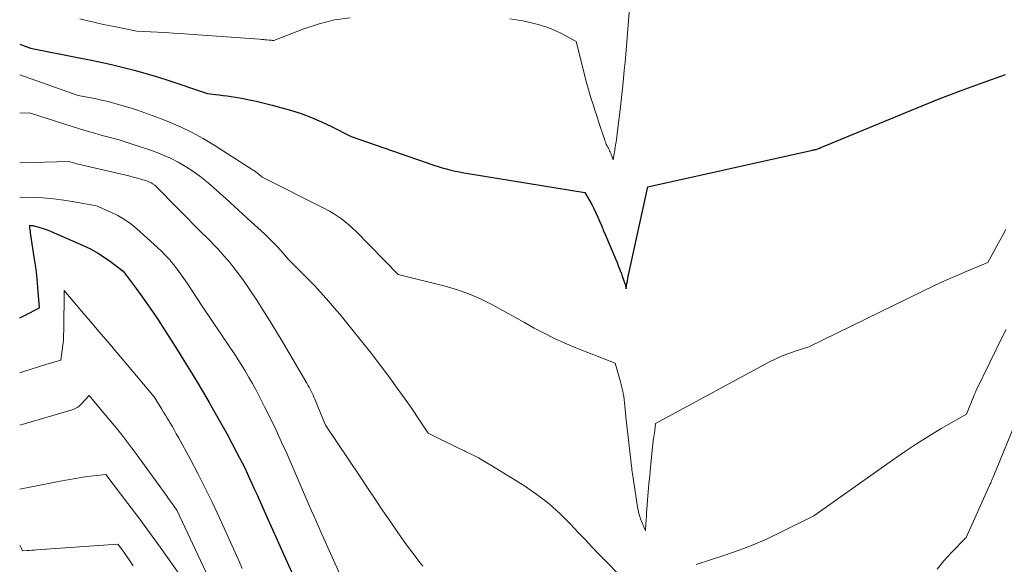
# Model space of a CAD drawing. Units: feet. Extents: x 1199172 to 1204172, y 7076370 to 7083870.
# Drawn here: x 1199172 to 1199338, y 7082473 to 7082565 of the extents above; entities that cross this region are included whole.
import ezdxf

# ---------------------------------------------------------------- set-up
doc = ezdxf.new("R2010")
doc.units = ezdxf.units.FT
doc.header["$MEASUREMENT"] = 0
doc.layers.add('Level 44', color=7, linetype='Continuous', lineweight=0)
doc.layers.add('Level 45', color=7, linetype='Continuous', lineweight=0)

msp = doc.modelspace()

# ---------------------------------------------------------------- linework, layer by layer
at = {"layer": 'Level 44', "color": 32, "linetype": 'Continuous', "lineweight": 30, "flags": 128}
for points, elevation in [([(1199172, 7082560.85), (1199173.8, 7082560.16), (1199182.29, 7082558.51), (1199184.1, 7082558.14), (1199185.91, 7082557.76), (1199187.7, 7082557.35), (1199189.5, 7082556.92), (1199191.29, 7082556.46), (1199193.06, 7082555.98), (1199194.83, 7082555.44), (1199196.58, 7082554.88), (1199203.61, 7082552.54), (1199204.94, 7082552.39), (1199205.6, 7082552.32), (1199206.26, 7082552.23), (1199206.92, 7082552.14), (1199207.58, 7082552.03), (1199209.03, 7082551.79), (1199210.41, 7082551.54), (1199211.78, 7082551.26), (1199213.14, 7082550.94), (1199214.5, 7082550.58), (1199217.58, 7082549.71), (1199219.35, 7082549.16), (1199221.1, 7082548.53), (1199222.81, 7082547.8), (1199224.48, 7082547.01), (1199227.8, 7082545.31), (1199241.7, 7082540.5), (1199242.41, 7082540.27), (1199243.12, 7082540.05), (1199243.84, 7082539.85), (1199244.57, 7082539.67), (1199245.29, 7082539.5), (1199246.02, 7082539.35), (1199246.76, 7082539.21), (1199247.49, 7082539.08), (1199267.11, 7082535.91), (1199267.91, 7082534.56), (1199268.29, 7082533.88), (1199268.65, 7082533.19), (1199268.99, 7082532.48), (1199269.31, 7082531.77), (1199269.33, 7082531.72), (1199269.64, 7082530.97), (1199269.96, 7082530.22), (1199270.27, 7082529.47), (1199270.59, 7082528.73), (1199272.32, 7082524.6), (1199272.54, 7082524.09), (1199272.75, 7082523.58), (1199272.95, 7082523.06), (1199273.15, 7082522.55), (1199273.21, 7082522.41), (1199273.37, 7082521.97), (1199273.54, 7082521.52), (1199273.68, 7082521.06), (1199273.83, 7082520.61), (1199274.1, 7082519.69), (1199274.21, 7082520.56), (1199274.28, 7082520.99), (1199274.35, 7082521.42), (1199274.43, 7082521.86), (1199274.52, 7082522.28), (1199277.73, 7082536.83), (1199305.43, 7082543.02), (1199305.59, 7082543.05), (1199305.74, 7082543.08), (1199305.89, 7082543.12), (1199306.04, 7082543.15), (1199306.35, 7082543.21), (1199306.64, 7082543.35), (1199306.67, 7082543.36), (1199306.69, 7082543.37), (1199306.71, 7082543.38), (1199306.73, 7082543.39), (1199306.82, 7082543.43), (1199306.84, 7082543.44), (1199306.86, 7082543.45), (1199306.88, 7082543.46), (1199306.9, 7082543.47), (1199307.13, 7082543.57), (1199307.26, 7082543.63), (1199307.4, 7082543.69), (1199307.54, 7082543.74), (1199307.67, 7082543.8), (1199323.05, 7082550.14), (1199326.74, 7082551.62), (1199330.45, 7082553.05), (1199334.19, 7082554.41), (1199337.95, 7082555.71)], 2190), ([(1199172, 7082514.79), (1199172.79, 7082515.19), (1199175.32, 7082516.52), (1199175.12, 7082519.26), (1199175, 7082520.62), (1199174.86, 7082521.99), (1199174.69, 7082523.35), (1199174.5, 7082524.7), (1199173.83, 7082529.1), (1199173.8, 7082529.31), (1199173.78, 7082529.52), (1199173.75, 7082529.73), (1199173.73, 7082529.95), (1199173.68, 7082530.37), (1199173.93, 7082530.35), (1199174.06, 7082530.34), (1199174.18, 7082530.32), (1199174.3, 7082530.3), (1199174.43, 7082530.27), (1199175.24, 7082530.05), (1199175.76, 7082529.9), (1199176.28, 7082529.73), (1199176.79, 7082529.54), (1199177.3, 7082529.33), (1199182.69, 7082526.97), (1199183.9, 7082526.39), (1199185.07, 7082525.76), (1199186.2, 7082525.04), (1199187.3, 7082524.28), (1199189.44, 7082522.66), (1199191.62, 7082519.72), (1199192.32, 7082518.76), (1199193.01, 7082517.8), (1199193.69, 7082516.83), (1199194.35, 7082515.85), (1199195.28, 7082514.46), (1199196.39, 7082512.78), (1199197.49, 7082511.08), (1199198.57, 7082509.38), (1199199.64, 7082507.66), (1199200.76, 7082505.83), (1199201.82, 7082504.09), (1199202.87, 7082502.33), (1199203.89, 7082500.57), (1199204.91, 7082498.8), (1199206.92, 7082495.24), (1199208.57, 7082492.13), (1199209.02, 7082491.28), (1199209.45, 7082490.42), (1199209.87, 7082489.56), (1199210.29, 7082488.69), (1199210.69, 7082487.81), (1199211.1, 7082486.94), (1199211.49, 7082486.06), (1199211.89, 7082485.18), (1199213.77, 7082480.95), (1199215.1, 7082477.96), (1199216.44, 7082474.96), (1199217.78, 7082471.97)], 2200)]:
    msp.add_lwpolyline(points, dxfattribs=dict(at, elevation=elevation))
at = {"layer": 'Level 45', "color": 32, "linetype": 'Continuous', "lineweight": 0, "flags": 128}
for points, elevation in [([(1199254.51, 7082565.12), (1199256.67, 7082564.74), (1199258.38, 7082564.38), (1199259.66, 7082564.05), (1199260.91, 7082563.65), (1199262.13, 7082563.14), (1199263.32, 7082562.56), (1199265.65, 7082561.29), (1199267.1, 7082555.53), (1199267.35, 7082554.55), (1199267.62, 7082553.58), (1199267.91, 7082552.62), (1199268.21, 7082551.66), (1199268.52, 7082550.7), (1199268.83, 7082549.74), (1199269.14, 7082548.78), (1199269.45, 7082547.82), (1199270.47, 7082544.68), (1199270.55, 7082544.45), (1199270.64, 7082544.22), (1199270.74, 7082543.99), (1199270.85, 7082543.77), (1199270.86, 7082543.75), (1199270.97, 7082543.54), (1199271.08, 7082543.34), (1199271.19, 7082543.13), (1199271.3, 7082542.92), (1199271.4, 7082542.71), (1199271.5, 7082542.49), (1199271.58, 7082542.28), (1199271.66, 7082542.05), (1199271.88, 7082541.37), (1199272.06, 7082542.44), (1199272.11, 7082542.69), (1199272.15, 7082542.95), (1199272.19, 7082543.2), (1199272.24, 7082543.45), (1199272.31, 7082543.89), (1199272.39, 7082544.36), (1199272.46, 7082544.83), (1199272.52, 7082545.31), (1199272.58, 7082545.78), (1199273.13, 7082550.29), (1199273.25, 7082551.32), (1199273.37, 7082552.35), (1199273.47, 7082553.39), (1199273.57, 7082554.42), (1199273.64, 7082555.08), (1199273.76, 7082556.45), (1199273.89, 7082557.81), (1199274.01, 7082559.18), (1199274.12, 7082560.54), (1199275.06, 7082571.83)], 2188), ([(1199182.15, 7082565.12), (1199183.46, 7082564.79), (1199184.28, 7082564.59), (1199185.18, 7082564.37), (1199186.09, 7082564.17), (1199186.99, 7082563.98), (1199187.9, 7082563.79), (1199191.72, 7082563.04), (1199195.21, 7082562.86), (1199196.52, 7082562.78), (1199197.83, 7082562.7), (1199199.14, 7082562.62), (1199200.44, 7082562.53), (1199212.39, 7082561.66), (1199212.7, 7082561.64), (1199213.01, 7082561.62), (1199213.32, 7082561.59), (1199213.62, 7082561.56), (1199213.96, 7082561.53), (1199214.1, 7082561.52), (1199214.24, 7082561.5), (1199214.38, 7082561.49), (1199214.51, 7082561.47), (1199214.79, 7082561.43), (1199219.84, 7082563.42), (1199222.39, 7082564.26), (1199224.98, 7082564.91), (1199227.63, 7082565.28)], 2188), ([(1199172, 7082555.67), (1199181.85, 7082552.21), (1199184.59, 7082551.68), (1199185.17, 7082551.56), (1199185.75, 7082551.44), (1199186.32, 7082551.3), (1199186.9, 7082551.17), (1199187.47, 7082551.02), (1199188.04, 7082550.87), (1199188.61, 7082550.71), (1199189.18, 7082550.54), (1199190.57, 7082550.12), (1199191.83, 7082549.72), (1199193.08, 7082549.31), (1199194.32, 7082548.85), (1199195.55, 7082548.38), (1199197.1, 7082547.76), (1199199.07, 7082546.91), (1199201.01, 7082545.98), (1199202.89, 7082544.95), (1199204.74, 7082543.85), (1199211.32, 7082539.66), (1199211.45, 7082539.58), (1199211.58, 7082539.49), (1199211.71, 7082539.39), (1199211.83, 7082539.29), (1199211.95, 7082539.19), (1199212.07, 7082539.09), (1199212.2, 7082538.99), (1199212.32, 7082538.89), (1199212.8, 7082538.48), (1199223.44, 7082533.13), (1199224.14, 7082532.75), (1199224.83, 7082532.36), (1199225.5, 7082531.92), (1199226.15, 7082531.47), (1199226.78, 7082530.98), (1199227.39, 7082530.48), (1199227.98, 7082529.94), (1199228.55, 7082529.39), (1199235.72, 7082522.12), (1199243.63, 7082520.11), (1199245.68, 7082519.51), (1199247.7, 7082518.8), (1199249.65, 7082517.94), (1199251.57, 7082516.98), (1199252.06, 7082516.71), (1199253.7, 7082515.81), (1199255.33, 7082514.91), (1199256.97, 7082514), (1199258.6, 7082513.09), (1199260.25, 7082512.22), (1199261.91, 7082511.38), (1199263.62, 7082510.62), (1199265.34, 7082509.9), (1199272.21, 7082507.19), (1199273.12, 7082504.04), (1199273.25, 7082503.58), (1199273.36, 7082503.11), (1199273.46, 7082502.64), (1199273.56, 7082502.18), (1199273.57, 7082502.09), (1199273.66, 7082501.58), (1199273.73, 7082501.06), (1199273.8, 7082500.54), (1199273.86, 7082500.03), (1199274.04, 7082498.14), (1199274.19, 7082496.68), (1199274.35, 7082495.22), (1199274.51, 7082493.77), (1199274.68, 7082492.31), (1199274.97, 7082489.87), (1199275.01, 7082489.55), (1199275.05, 7082489.23), (1199275.1, 7082488.91), (1199275.14, 7082488.59), (1199276.01, 7082483.03), (1199276.06, 7082482.76), (1199276.11, 7082482.48), (1199276.17, 7082482.2), (1199276.23, 7082481.92), (1199276.27, 7082481.75), (1199276.32, 7082481.56), (1199276.37, 7082481.38), (1199276.44, 7082481.19), (1199276.5, 7082481.01), (1199277.31, 7082478.97), (1199277.39, 7082480.2), (1199277.44, 7082480.81), (1199277.48, 7082481.43), (1199277.52, 7082482.04), (1199277.57, 7082482.66), (1199277.69, 7082484.17), (1199277.79, 7082485.54), (1199277.91, 7082486.9), (1199278.04, 7082488.27), (1199278.17, 7082489.64), (1199278.58, 7082493.7), (1199278.61, 7082493.97), (1199278.64, 7082494.23), (1199278.68, 7082494.5), (1199278.73, 7082494.77), (1199278.79, 7082495.11), (1199278.81, 7082495.2), (1199278.82, 7082495.3), (1199278.84, 7082495.4), (1199278.86, 7082495.49), (1199278.87, 7082495.59), (1199278.89, 7082495.68), (1199278.9, 7082495.78), (1199278.91, 7082495.88), (1199279.02, 7082497.02), (1199298.23, 7082507.41), (1199299.28, 7082507.94), (1199300.34, 7082508.42), (1199301.44, 7082508.84), (1199302.55, 7082509.22), (1199304.8, 7082509.91), (1199324.11, 7082519.36), (1199325.89, 7082520.22), (1199327.68, 7082521.04), (1199329.49, 7082521.84), (1199331.3, 7082522.61), (1199334.95, 7082524.12), (1199335.95, 7082525.97), (1199336.45, 7082526.9), (1199336.96, 7082527.82), (1199337.47, 7082528.74), (1199337.98, 7082529.66)], 2192), ([(1199172, 7082549.21), (1199173.67, 7082549.28), (1199182.26, 7082546.56), (1199183.33, 7082546.23), (1199184.41, 7082545.92), (1199185.49, 7082545.61), (1199186.57, 7082545.32), (1199188.74, 7082544.75), (1199194.69, 7082542.76), (1199196.05, 7082542.25), (1199197.38, 7082541.68), (1199198.67, 7082541.01), (1199199.93, 7082540.29), (1199201.14, 7082539.48), (1199202.32, 7082538.64), (1199203.46, 7082537.74), (1199204.56, 7082536.79), (1199205.26, 7082536.16), (1199206.69, 7082534.87), (1199208.12, 7082533.57), (1199209.55, 7082532.27), (1199210.97, 7082530.97), (1199213.19, 7082528.93), (1199213.9, 7082528.25), (1199214.6, 7082527.56), (1199215.27, 7082526.85), (1199215.93, 7082526.12), (1199217.23, 7082524.64), (1199218.71, 7082523.19), (1199219.45, 7082522.46), (1199220.18, 7082521.73), (1199220.9, 7082520.98), (1199221.61, 7082520.23), (1199222.13, 7082519.68), (1199223.08, 7082518.63), (1199224.03, 7082517.58), (1199224.95, 7082516.51), (1199225.86, 7082515.42), (1199227.9, 7082512.93), (1199229.54, 7082510.9), (1199231.15, 7082508.86), (1199232.72, 7082506.8), (1199234.28, 7082504.72), (1199235.54, 7082503.01), (1199236.44, 7082501.76), (1199237.33, 7082500.51), (1199238.2, 7082499.24), (1199239.06, 7082497.96), (1199240.76, 7082495.4), (1199242.8, 7082494.39), (1199243.82, 7082493.89), (1199244.84, 7082493.4), (1199245.86, 7082492.91), (1199246.89, 7082492.42), (1199247.03, 7082492.35), (1199248.12, 7082491.82), (1199249.2, 7082491.26), (1199250.25, 7082490.66), (1199251.3, 7082490.04), (1199256.95, 7082486.53), (1199259.06, 7082485.09), (1199261.09, 7082483.56), (1199262.98, 7082481.86), (1199264.79, 7082480.06), (1199266.02, 7082478.73), (1199267.16, 7082477.52), (1199268.3, 7082476.31), (1199269.45, 7082475.12), (1199270.61, 7082473.93), (1199272.94, 7082471.56)], 2194), ([(1199172, 7082540.88), (1199180.31, 7082541.1), (1199181.06, 7082540.89), (1199181.43, 7082540.78), (1199181.81, 7082540.68), (1199182.19, 7082540.59), (1199182.57, 7082540.5), (1199189.64, 7082538.84), (1199190.37, 7082538.67), (1199191.1, 7082538.48), (1199191.82, 7082538.28), (1199192.54, 7082538.07), (1199193.54, 7082537.77), (1199193.75, 7082537.69), (1199193.96, 7082537.6), (1199194.16, 7082537.49), (1199194.36, 7082537.37), (1199194.74, 7082537.11), (1199202.73, 7082529.06), (1199203.36, 7082528.42), (1199203.98, 7082527.79), (1199204.61, 7082527.15), (1199205.23, 7082526.51), (1199205.84, 7082525.86), (1199206.44, 7082525.21), (1199207.02, 7082524.53), (1199207.58, 7082523.84), (1199207.95, 7082523.38), (1199208.68, 7082522.44), (1199209.39, 7082521.49), (1199210.07, 7082520.52), (1199210.74, 7082519.54), (1199211.79, 7082517.93), (1199212.95, 7082516.13), (1199214.1, 7082514.31), (1199215.21, 7082512.48), (1199216.32, 7082510.63), (1199220.33, 7082503.81), (1199220.52, 7082503.48), (1199220.7, 7082503.15), (1199220.88, 7082502.81), (1199221.05, 7082502.48), (1199221.21, 7082502.14), (1199221.37, 7082501.8), (1199221.53, 7082501.45), (1199221.68, 7082501.11), (1199223.5, 7082496.76), (1199229.23, 7082488.17), (1199230.52, 7082486.23), (1199231.83, 7082484.3), (1199233.14, 7082482.38), (1199234.46, 7082480.45), (1199235.43, 7082479.04), (1199236.27, 7082477.83), (1199237.13, 7082476.64), (1199238, 7082475.46), (1199238.88, 7082474.28), (1199238.98, 7082474.15), (1199239.83, 7082473.05)], 2196), ([(1199172, 7082535.13), (1199174.19, 7082535.07), (1199175.95, 7082534.98), (1199177.7, 7082534.84), (1199179.44, 7082534.61), (1199181.17, 7082534.33), (1199184.95, 7082533.63), (1199187.35, 7082532.58), (1199188.51, 7082532), (1199189.63, 7082531.35), (1199190.68, 7082530.6), (1199191.69, 7082529.78), (1199195.22, 7082526.63), (1199195.93, 7082525.96), (1199196.62, 7082525.26), (1199197.27, 7082524.54), (1199197.89, 7082523.79), (1199198.49, 7082523.01), (1199199.07, 7082522.23), (1199199.63, 7082521.43), (1199200.18, 7082520.62), (1199202.74, 7082516.79), (1199207.5, 7082509.7), (1199208.14, 7082508.73), (1199208.77, 7082507.76), (1199209.39, 7082506.78), (1199210, 7082505.79), (1199210.59, 7082504.8), (1199211.17, 7082503.79), (1199211.72, 7082502.77), (1199212.26, 7082501.75), (1199213.22, 7082499.87), (1199214.21, 7082497.89), (1199215.17, 7082495.9), (1199216.09, 7082493.89), (1199217, 7082491.87), (1199220.75, 7082483.26), (1199221.13, 7082482.37), (1199221.51, 7082481.49), (1199221.9, 7082480.6), (1199222.28, 7082479.71), (1199222.67, 7082478.83), (1199223.06, 7082477.95), (1199223.45, 7082477.06), (1199223.85, 7082476.18), (1199227.35, 7082468.47)], 2198), ([(1199172, 7082505.56), (1199172.67, 7082505.79), (1199173.91, 7082506.2), (1199175.15, 7082506.59), (1199176.4, 7082506.96), (1199178.91, 7082507.68), (1199179.16, 7082509.36), (1199179.27, 7082510.21), (1199179.35, 7082511.05), (1199179.4, 7082511.9), (1199179.42, 7082512.75), (1199179.46, 7082519.4), (1199182.46, 7082515.9), (1199183.93, 7082514.17), (1199185.4, 7082512.44), (1199186.88, 7082510.71), (1199188.35, 7082508.98), (1199194.65, 7082501.54), (1199195.92, 7082499.46), (1199196.23, 7082498.95), (1199196.54, 7082498.44), (1199196.85, 7082497.93), (1199197.15, 7082497.42), (1199197.28, 7082497.2), (1199197.65, 7082496.58), (1199198.01, 7082495.95), (1199198.36, 7082495.32), (1199198.71, 7082494.69), (1199200.67, 7082491.09), (1199201.97, 7082488.65), (1199203.23, 7082486.19), (1199204.44, 7082483.7), (1199205.61, 7082481.19), (1199208.76, 7082474.25), (1199209.47, 7082472.67)], 2202), ([(1199285.87, 7082473.32), (1199290.71, 7082474.9), (1199293.11, 7082475.74), (1199295.48, 7082476.65), (1199297.81, 7082477.66), (1199300.11, 7082478.75), (1199305.64, 7082481.49), (1199318.89, 7082490.9), (1199320.9, 7082492.29), (1199322.94, 7082493.64), (1199325.01, 7082494.93), (1199327.11, 7082496.18), (1199331.35, 7082498.62), (1199332.53, 7082501.54), (1199332.59, 7082501.67), (1199332.64, 7082501.81), (1199332.7, 7082501.94), (1199332.76, 7082502.07), (1199332.81, 7082502.2), (1199332.87, 7082502.33), (1199332.93, 7082502.46), (1199333, 7082502.59), (1199337.61, 7082512.03), (1199338.02, 7082512.85)], 2194), ([(1199172, 7082496.78), (1199180.84, 7082499.33), (1199181.27, 7082499.5), (1199181.67, 7082499.71), (1199182.03, 7082499.98), (1199182.37, 7082500.29), (1199183.67, 7082501.73), (1199186.74, 7082498.11), (1199187.99, 7082496.6), (1199189.22, 7082495.06), (1199190.42, 7082493.5), (1199191.6, 7082491.92), (1199196.8, 7082484.76), (1199197, 7082484.48), (1199197.21, 7082484.2), (1199197.41, 7082483.92), (1199197.61, 7082483.64), (1199197.81, 7082483.37), (1199197.91, 7082483.22), (1199198.02, 7082483.07), (1199198.12, 7082482.93), (1199198.23, 7082482.78), (1199198.44, 7082482.48), (1199203.33, 7082472.11)], 2204), ([(1199326.42, 7082472.53), (1199327.56, 7082473.92), (1199328.78, 7082475.27), (1199331.31, 7082477.88), (1199335.2, 7082486.52), (1199335.31, 7082486.77), (1199335.43, 7082487.03), (1199335.54, 7082487.28), (1199335.65, 7082487.53), (1199335.76, 7082487.79), (1199335.86, 7082488.04), (1199335.97, 7082488.3), (1199336.08, 7082488.55), (1199339.45, 7082496.76)], 2196), ([(1199172, 7082485.98), (1199178.81, 7082487.34), (1199180.09, 7082487.58), (1199181.37, 7082487.8), (1199182.65, 7082487.99), (1199183.94, 7082488.17), (1199186.52, 7082488.49), (1199190.22, 7082483.61), (1199192.05, 7082481.17), (1199193.87, 7082478.7), (1199195.66, 7082476.22), (1199197.43, 7082473.73), (1199201.36, 7082468.14)], 2206), ([(1199172, 7082476.58), (1199172.3, 7082476), (1199172.32, 7082475.97), (1199172.34, 7082475.94), (1199172.35, 7082475.88), (1199172.37, 7082475.84), (1199172.39, 7082475.74), (1199172.43, 7082475.61), (1199173.23, 7082475.67), (1199173.64, 7082475.7), (1199174.04, 7082475.72), (1199174.44, 7082475.75), (1199174.84, 7082475.78), (1199188.5, 7082476.76), (1199189.28, 7082475.72), (1199189.67, 7082475.19), (1199190.05, 7082474.67), (1199190.43, 7082474.13), (1199190.79, 7082473.59), (1199191.11, 7082473.11)], 2208)]:
    msp.add_lwpolyline(points, dxfattribs=dict(at, elevation=elevation))

doc.saveas('drawing.dxf')
